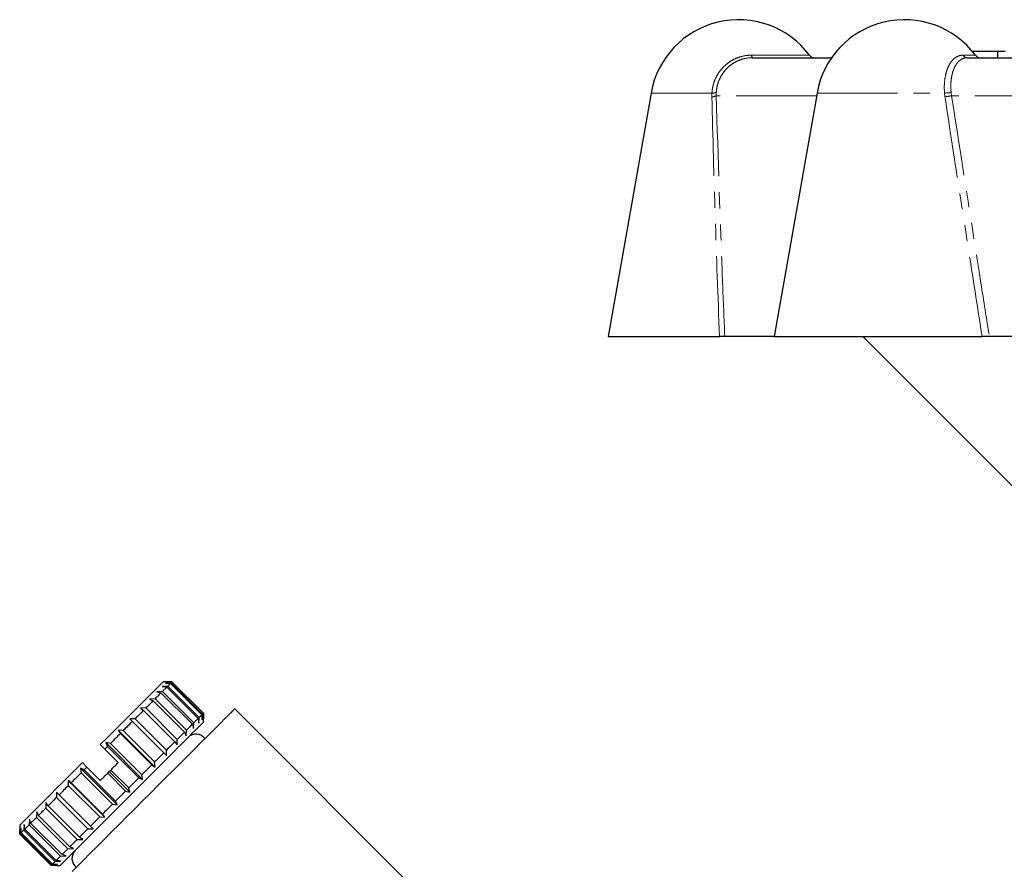
# Model space of a CAD drawing. Units: millimetres. Extents: x 91 to 319, y 6 to 287.
# Drawn here: x 136 to 213, y 218 to 285 of the extents above; entities that cross this region are included whole.
import ezdxf

# ---------------------------------------------------------------- set-up
doc = ezdxf.new("R2010")
doc.units = ezdxf.units.MM
doc.linetypes.add('PHANTOM', pattern=[12.7, 6.35, -1.27, 1.27, -1.27, 1.27, -1.27])

msp = doc.modelspace()

# ---------------------------------------------------------------- linework, layer by layer
at = {"color": 7, "linetype": 'Continuous', "lineweight": 25}
for p, q in [((210.957, 282.208), (210.92, 282.208)), ((210.957, 282.208), (210.957, 282.164)), ((212.908, 282.208), (210.957, 282.208)), ((212.908, 282.208), (212.908, 281.708)), ((213.514, 282.208), (212.908, 282.208)), ((193.576, 281.708), (199.814, 281.708)), ((210.516, 281.708), (231.283, 281.708)), ((185.567, 278.923), (182.179, 259.708)), ((198.665, 278.923), (195.277, 259.708)), ((182.179, 259.708), (190.962, 259.708)), ((195.277, 259.708), (191.381, 259.708)), ((195.277, 259.708), (211.691, 259.708)), ((202.279, 259.708), (217.947, 244.04)), ((226.616, 259.708), (212.264, 259.708)), ((147.33, 232.453), (147.047, 232.453)), ((147.682, 232.381), (147.242, 232.365)), ((147.242, 232.365), (147.64, 232.339)), ((147.753, 232.452), (147.33, 232.453)), ((147.33, 232.453), (147.753, 232.452)), ((150.157, 229.907), (147.682, 232.381)), ((147.753, 232.452), (150.228, 229.977)), ((150.228, 229.977), (147.753, 232.452)), ((147.007, 231.706), (146.553, 231.676)), ((146.553, 231.676), (146.885, 231.584)), ((146.885, 231.584), (149.36, 229.11)), ((147.431, 232.13), (146.98, 232.104)), ((146.98, 232.104), (147.348, 232.047)), ((149.482, 229.231), (147.007, 231.706)), ((147.348, 232.047), (149.823, 229.572)), ((149.906, 229.655), (147.431, 232.13)), ((147.64, 232.339), (150.115, 229.864)), ((146.423, 231.123), (145.973, 231.097)), ((145.973, 231.097), (146.267, 230.966)), ((146.267, 230.966), (148.742, 228.491)), ((148.898, 228.648), (146.423, 231.123)), ((145.697, 230.396), (145.259, 230.382)), ((145.259, 230.382), (145.511, 230.21)), ((145.511, 230.21), (147.986, 227.735)), ((148.172, 227.922), (145.697, 230.396)), ((171.938, 211.098), (152.704, 230.332)), ((144.851, 229.55), (144.431, 229.554)), ((144.431, 229.554), (144.64, 229.339)), ((147.33, 226.655), (144.431, 229.554)), ((144.64, 229.339), (147.115, 226.864)), ((147.326, 227.075), (144.851, 229.55)), ((149.823, 229.572), (149.879, 229.204)), ((149.879, 229.204), (149.906, 229.655)), ((150.115, 229.864), (150.141, 229.466)), ((150.141, 229.466), (150.157, 229.907)), ((150.228, 229.977), (150.229, 229.554)), ((150.229, 229.554), (150.228, 229.977)), ((150.229, 229.271), (150.229, 229.554)), ((143.911, 228.61), (143.515, 228.638)), ((143.515, 228.638), (143.682, 228.381)), ((146.414, 225.739), (143.515, 228.638)), ((146.385, 226.135), (143.911, 228.61)), ((148.742, 228.491), (148.872, 228.198)), ((148.872, 228.198), (148.898, 228.648)), ((149.36, 229.11), (149.452, 228.777)), ((149.452, 228.777), (149.482, 229.231)), ((143.682, 228.381), (146.156, 225.906)), ((147.986, 227.735), (148.158, 227.483)), ((148.158, 227.483), (148.172, 227.922)), ((142.451, 227.15), (142.097, 227.504)), ((143.512, 226.089), (142.451, 227.15)), ((142.904, 227.603), (142.538, 227.662)), ((142.538, 227.662), (142.664, 227.363)), ((145.438, 224.763), (142.538, 227.662)), ((142.664, 227.363), (145.139, 224.888)), ((145.379, 225.128), (142.904, 227.603)), ((147.33, 226.655), (147.326, 227.075)), ((147.115, 226.864), (147.33, 226.655)), ((140.817, 225.516), (140.525, 225.648)), ((140.525, 225.648), (140.577, 225.276)), ((143.424, 222.749), (140.525, 225.648)), ((141.037, 225.736), (140.683, 226.089)), ((143.292, 223.041), (140.817, 225.516)), ((142.097, 224.675), (141.037, 225.736)), ((142.679, 225.257), (142.804, 225.382)), ((142.804, 225.382), (142.923, 225.501)), ((144.431, 223.756), (142.804, 225.382)), ((144.337, 224.087), (142.923, 225.501)), ((146.156, 225.906), (146.414, 225.739)), ((146.414, 225.739), (146.385, 226.135)), ((139.8, 224.499), (139.548, 224.672)), ((139.548, 224.672), (139.571, 224.27)), ((142.448, 221.773), (139.548, 224.672)), ((140.577, 225.276), (143.052, 222.802)), ((142.679, 225.257), (144.094, 223.843)), ((145.139, 224.888), (145.438, 224.763)), ((145.438, 224.763), (145.379, 225.128)), ((139.571, 224.27), (142.046, 221.795)), ((142.275, 222.024), (139.8, 224.499)), ((144.094, 223.843), (144.431, 223.756)), ((144.431, 223.756), (144.337, 224.087)), ((138.632, 223.756), (138.631, 223.33)), ((138.631, 223.33), (141.106, 220.855)), ((138.842, 223.541), (138.632, 223.756)), ((141.317, 221.066), (138.842, 223.541)), ((143.424, 222.749), (143.292, 223.041)), ((137.805, 222.928), (137.785, 222.485)), ((137.785, 222.485), (140.26, 220.01)), ((137.972, 222.671), (137.805, 222.928)), ((140.447, 220.196), (137.972, 222.671)), ((143.052, 222.802), (143.424, 222.749)), ((136.51, 221.634), (136.477, 221.176)), ((136.599, 221.298), (136.51, 221.634)), ((137.09, 222.213), (137.06, 221.759)), ((137.06, 221.759), (139.535, 219.284)), ((137.217, 221.916), (137.09, 222.213)), ((139.692, 219.441), (137.217, 221.916)), ((142.046, 221.795), (142.448, 221.773)), ((142.448, 221.773), (142.275, 222.024)), ((135.733, 221.14), (135.733, 220.857)), ((135.734, 220.434), (135.733, 220.857)), ((135.821, 220.945), (135.804, 220.503)), ((135.846, 220.546), (135.821, 220.945)), ((136.083, 221.206), (136.054, 220.753)), ((136.054, 220.753), (138.529, 218.279)), ((136.137, 220.837), (136.083, 221.206)), ((138.612, 218.362), (136.137, 220.837)), ((136.477, 221.176), (138.952, 218.702)), ((139.074, 218.823), (136.599, 221.298)), ((141.106, 220.855), (141.532, 220.857)), ((141.532, 220.857), (141.317, 221.066)), ((138.209, 217.959), (135.734, 220.434)), ((135.804, 220.503), (138.279, 218.029)), ((138.321, 218.071), (135.846, 220.546)), ((140.26, 220.01), (140.704, 220.029)), ((140.704, 220.029), (140.447, 220.196)), ((139.535, 219.284), (139.989, 219.314)), ((139.989, 219.314), (139.692, 219.441)), ((138.952, 218.702), (139.409, 218.734)), ((139.409, 218.734), (139.074, 218.823)), ((138.632, 217.958), (138.209, 217.959)), ((138.279, 218.029), (138.721, 218.046)), ((138.721, 218.046), (138.321, 218.071)), ((138.529, 218.279), (138.982, 218.307)), ((138.982, 218.307), (138.612, 218.362)), ((138.632, 217.958), (138.915, 217.958))]:
    msp.add_line(p, q, dxfattribs=at)
at = {"color": 8, "linetype": 'PHANTOM', "lineweight": 18}
for p, q in [((193.501, 281.908), (198.061, 281.908)), ((210.185, 281.908), (211.158, 281.908)), ((185.567, 278.923), (190.366, 278.923)), ((190.36, 278.621), (190.366, 278.923)), ((190.709, 278.967), (190.706, 278.708)), ((198.627, 278.708), (190.706, 278.708)), ((198.665, 278.923), (208.721, 278.923)), ((208.755, 278.621), (208.721, 278.923)), ((209.243, 278.967), (209.279, 278.708)), ((230.162, 278.708), (209.279, 278.708))]:
    msp.add_line(p, q, dxfattribs=at)
at = {"color": 7, "linetype": 'Continuous', "lineweight": 25, "flags": 128}
for points in [[(147.047, 232.453), (147.021, 232.427), (146.942, 232.349), (146.812, 232.219), (146.632, 232.038), (146.403, 231.809), (146.128, 231.534), (145.808, 231.214), (145.448, 230.854), (145.05, 230.456), (144.618, 230.024), (144.156, 229.562), (143.668, 229.074), (143.159, 228.565), (142.634, 228.04), (142.097, 227.504)], [(147.753, 232.452), (147.75, 232.449), (147.745, 232.444), (147.739, 232.438), (147.731, 232.43), (147.721, 232.42), (147.71, 232.409), (147.697, 232.396), (147.682, 232.381)], [(146.885, 231.584), (146.832, 231.532), (146.778, 231.477), (146.722, 231.422), (146.665, 231.365), (146.607, 231.306), (146.547, 231.246), (146.486, 231.185), (146.423, 231.123)], [(147.348, 232.047), (147.311, 232.01), (147.272, 231.971), (147.232, 231.931), (147.19, 231.889), (147.146, 231.845), (147.101, 231.801), (147.055, 231.754), (147.007, 231.706)], [(147.64, 232.339), (147.619, 232.319), (147.597, 232.297), (147.574, 232.273), (147.549, 232.248), (147.522, 232.221), (147.493, 232.192), (147.463, 232.162), (147.431, 232.13)], [(146.267, 230.966), (146.2, 230.899), (146.132, 230.831), (146.062, 230.761), (145.992, 230.691), (145.92, 230.619), (145.847, 230.546), (145.773, 230.472), (145.697, 230.396)], [(152.704, 230.332), (152.697, 230.325), (152.645, 230.273), (152.542, 230.17), (152.387, 230.015), (152.183, 229.811), (151.93, 229.558), (151.63, 229.258), (151.286, 228.914), (150.9, 228.528), (150.474, 228.102), (150.012, 227.64), (149.517, 227.145), (148.992, 226.62), (148.441, 226.069), (147.867, 225.495), (147.276, 224.904), (146.671, 224.299), (146.055, 223.683), (145.435, 223.063), (144.813, 222.441), (144.195, 221.823), (143.584, 221.212), (142.985, 220.613), (142.402, 220.03), (141.839, 219.468), (141.301, 218.929), (140.79, 218.418), (140.311, 217.939), (139.867, 217.495)], [(145.511, 230.21), (145.432, 230.131), (145.352, 230.051), (145.271, 229.97), (145.189, 229.888), (145.106, 229.805), (145.022, 229.721), (144.937, 229.636), (144.851, 229.55)], [(150.229, 229.271), (150.203, 229.246), (150.127, 229.169), (150, 229.042), (149.824, 228.866), (149.6, 228.642), (149.331, 228.373), (149.019, 228.061), (148.666, 227.709), (148.277, 227.319), (147.853, 226.896), (147.401, 226.443), (146.922, 225.964), (146.422, 225.465), (145.906, 224.948), (145.377, 224.42), (144.841, 223.884), (144.303, 223.345), (143.767, 222.809), (143.239, 222.281), (142.722, 221.764), (142.222, 221.265), (141.744, 220.786), (141.291, 220.333), (140.868, 219.91), (140.478, 219.52), (140.126, 219.168), (139.813, 218.856), (139.544, 218.586), (139.321, 218.363), (139.144, 218.187), (139.018, 218.06), (138.941, 217.983), (138.915, 217.958), (138.915, 217.958)], [(144.64, 229.339), (144.552, 229.251), (144.462, 229.161), (144.372, 229.071), (144.281, 228.98), (144.189, 228.889), (144.097, 228.796), (144.004, 228.703), (143.911, 228.61)], [(149.823, 229.572), (149.785, 229.535), (149.747, 229.496), (149.706, 229.456), (149.665, 229.414), (149.621, 229.371), (149.576, 229.326), (149.53, 229.279), (149.482, 229.231)], [(150.115, 229.864), (150.094, 229.844), (150.072, 229.822), (150.049, 229.798), (150.023, 229.773), (149.996, 229.746), (149.968, 229.717), (149.938, 229.687), (149.906, 229.655)], [(150.228, 229.977), (150.225, 229.974), (150.22, 229.97), (150.214, 229.963), (150.206, 229.955), (150.196, 229.946), (150.185, 229.934), (150.172, 229.921), (150.157, 229.907)], [(148.742, 228.491), (148.675, 228.424), (148.606, 228.356), (148.537, 228.286), (148.466, 228.216), (148.395, 228.144), (148.322, 228.071), (148.247, 227.997), (148.172, 227.922)], [(149.36, 229.11), (149.307, 229.057), (149.253, 229.002), (149.197, 228.947), (149.14, 228.89), (149.082, 228.831), (149.022, 228.771), (148.961, 228.71), (148.898, 228.648)], [(143.682, 228.381), (143.586, 228.285), (143.49, 228.189), (143.393, 228.093), (143.296, 227.995), (143.199, 227.898), (143.101, 227.8), (143.003, 227.702), (142.904, 227.603)], [(147.986, 227.735), (147.907, 227.656), (147.827, 227.576), (147.745, 227.495), (147.663, 227.413), (147.581, 227.33), (147.497, 227.246), (147.412, 227.161), (147.326, 227.075)], [(142.664, 227.363), (142.638, 227.337), (142.611, 227.31), (142.584, 227.283), (142.558, 227.257), (142.531, 227.23), (142.504, 227.203), (142.478, 227.177), (142.451, 227.15)], [(147.115, 226.864), (147.026, 226.776), (146.937, 226.686), (146.847, 226.596), (146.756, 226.505), (146.664, 226.414), (146.572, 226.321), (146.479, 226.228), (146.385, 226.135)], [(140.683, 226.089), (140.146, 225.553), (139.621, 225.027), (139.112, 224.519), (138.625, 224.031), (138.163, 223.569), (137.731, 223.137), (137.333, 222.739), (136.972, 222.379), (136.653, 222.059), (136.377, 221.784), (136.148, 221.555), (135.968, 221.374), (135.838, 221.244), (135.76, 221.166), (135.733, 221.14)], [(141.037, 225.736), (141.009, 225.708), (140.982, 225.681), (140.954, 225.653), (140.927, 225.626), (140.899, 225.598), (140.872, 225.571), (140.844, 225.544), (140.817, 225.516)], [(142.923, 225.501), (142.997, 225.575), (143.071, 225.648), (143.144, 225.722), (143.218, 225.796), (143.291, 225.869), (143.365, 225.943), (143.438, 226.016), (143.512, 226.089)], [(146.156, 225.906), (146.061, 225.81), (145.965, 225.714), (145.868, 225.618), (145.771, 225.521), (145.674, 225.423), (145.576, 225.325), (145.478, 225.227), (145.379, 225.128)], [(140.577, 225.276), (140.479, 225.178), (140.38, 225.08), (140.283, 224.982), (140.185, 224.884), (140.088, 224.787), (139.992, 224.691), (139.895, 224.595), (139.8, 224.499)], [(142.097, 224.675), (142.17, 224.748), (142.242, 224.82), (142.315, 224.893), (142.388, 224.966), (142.461, 225.039), (142.534, 225.111), (142.607, 225.184), (142.679, 225.257)], [(145.139, 224.888), (145.039, 224.789), (144.94, 224.689), (144.84, 224.589), (144.739, 224.489), (144.639, 224.388), (144.538, 224.288), (144.438, 224.187), (144.337, 224.087)], [(139.571, 224.27), (139.478, 224.177), (139.385, 224.084), (139.292, 223.992), (139.201, 223.9), (139.11, 223.809), (139.02, 223.719), (138.93, 223.63), (138.842, 223.541)], [(144.094, 223.843), (143.993, 223.742), (143.893, 223.642), (143.792, 223.541), (143.692, 223.441), (143.591, 223.341), (143.491, 223.241), (143.392, 223.141), (143.292, 223.041)], [(138.631, 223.33), (138.545, 223.244), (138.461, 223.16), (138.377, 223.076), (138.294, 222.993), (138.212, 222.911), (138.131, 222.83), (138.051, 222.75), (137.972, 222.671)], [(137.785, 222.485), (137.71, 222.409), (137.636, 222.335), (137.563, 222.262), (137.492, 222.191), (137.421, 222.12), (137.352, 222.051), (137.284, 221.983), (137.217, 221.916)], [(143.052, 222.802), (142.954, 222.703), (142.855, 222.605), (142.757, 222.507), (142.66, 222.409), (142.563, 222.312), (142.466, 222.216), (142.37, 222.12), (142.275, 222.024)], [(137.06, 221.759), (136.998, 221.697), (136.937, 221.636), (136.877, 221.576), (136.819, 221.518), (136.762, 221.461), (136.706, 221.405), (136.652, 221.351), (136.599, 221.298)], [(142.046, 221.795), (141.952, 221.702), (141.86, 221.609), (141.767, 221.517), (141.676, 221.425), (141.585, 221.334), (141.495, 221.244), (141.405, 221.155), (141.317, 221.066)], [(136.054, 220.753), (136.023, 220.722), (135.993, 220.692), (135.964, 220.663), (135.937, 220.636), (135.912, 220.611), (135.889, 220.588), (135.867, 220.566), (135.846, 220.546)], [(136.477, 221.176), (136.429, 221.129), (136.383, 221.082), (136.338, 221.038), (136.295, 220.994), (136.253, 220.953), (136.213, 220.912), (136.175, 220.874), (136.137, 220.837)], [(141.106, 220.855), (141.02, 220.77), (140.935, 220.685), (140.852, 220.601), (140.769, 220.518), (140.687, 220.436), (140.606, 220.355), (140.526, 220.275), (140.447, 220.196)], [(135.804, 220.503), (135.79, 220.489), (135.777, 220.476), (135.765, 220.465), (135.756, 220.455), (135.748, 220.447), (135.742, 220.441), (135.737, 220.436), (135.734, 220.434)], [(140.26, 220.01), (140.185, 219.935), (140.111, 219.86), (140.038, 219.788), (139.966, 219.716), (139.896, 219.645), (139.827, 219.576), (139.758, 219.508), (139.692, 219.441)], [(139.535, 219.284), (139.473, 219.222), (139.412, 219.161), (139.352, 219.101), (139.293, 219.043), (139.236, 218.986), (139.181, 218.93), (139.127, 218.876), (139.074, 218.823)], [(138.952, 218.702), (138.904, 218.654), (138.858, 218.607), (138.813, 218.563), (138.77, 218.519), (138.728, 218.478), (138.688, 218.437), (138.649, 218.399), (138.612, 218.362)], [(138.279, 218.029), (138.265, 218.014), (138.252, 218.001), (138.24, 217.99), (138.231, 217.98), (138.223, 217.972), (138.217, 217.966), (138.212, 217.962), (138.209, 217.959)], [(138.529, 218.279), (138.498, 218.247), (138.467, 218.217), (138.439, 218.188), (138.412, 218.162), (138.387, 218.136), (138.363, 218.113), (138.342, 218.091), (138.321, 218.071)]]:
    msp.add_lwpolyline(points, dxfattribs=at)
at = {"color": 7, "linetype": 'Continuous', "lineweight": 25}
for centre, radius, start, end in [((192.461, 277.708), 7, 36.8699, 170), ((205.558, 277.708), 7, 36.8699, 170), ((198.461, 282.208), 0.5, 216.8699, 270), ((211.558, 282.208), 0.5, 216.8699, 270), ((149.656, 227.44), 0.89, 37.90034, 135), ((140.747, 218.53), 0.89, 135, 232.09966)]:
    msp.add_arc(centre, radius, start, end, dxfattribs=at)
at = {"color": 8, "linetype": 'PHANTOM', "lineweight": 18}
for centre, radius, start, end in [((193.753, 281.887), 0.252, 175.38559, 225.38743), ((210.529, 282.102), 0.395, 209.53855, 268.09671), ((190.374, 279.297), 0.676, 268.83837, 299.37362), ((190.446, 279.666), 0.748, 263.87772, 290.62101), ((208.745, 281.783), 2.86, 269.52252, 280.0322), ((208.371, 282.558), 3.955, 275.57282, 283.26387)]:
    msp.add_arc(centre, radius, start, end, dxfattribs=at)
for points, knots in [([(190.366, 278.923), (190.386, 279.105), (190.427, 279.473), (190.604, 279.996), (190.862, 280.486), (191.197, 280.918), (191.605, 281.288), (192.066, 281.578), (192.574, 281.784), (193.058, 281.892), (193.372, 281.903), (193.501, 281.908)], [0, 0, 0, 0, 0.113556, 0.230404, 0.34396, 0.460815, 0.574188, 0.690899, 0.803326, 0.919094, 1, 1, 1, 1]), ([(193.576, 281.708), (193.413, 281.7), (193.083, 281.684), (192.609, 281.554), (192.161, 281.351), (191.757, 281.074), (191.403, 280.728), (191.112, 280.326), (190.891, 279.873), (190.754, 279.415), (190.723, 279.105), (190.709, 278.967)], [0, 0, 0, 0, 0.110522, 0.224289, 0.334798, 0.448436, 0.560339, 0.675399, 0.788852, 0.905556, 1, 1, 1, 1]), ([(208.721, 278.923), (208.713, 279.107), (208.697, 279.475), (208.741, 280.001), (208.835, 280.488), (208.979, 280.922), (209.171, 281.289), (209.403, 281.581), (209.67, 281.784), (209.934, 281.892), (210.111, 281.903), (210.185, 281.908)], [0, 0, 0, 0, 0.115202, 0.230403, 0.34561, 0.460814, 0.575858, 0.690897, 0.804996, 0.91909, 1, 1, 1, 1]), ([(210.516, 281.708), (210.425, 281.7), (210.24, 281.684), (209.988, 281.554), (209.761, 281.351), (209.569, 281.074), (209.413, 280.728), (209.3, 280.326), (209.233, 279.873), (209.213, 279.415), (209.234, 279.105), (209.243, 278.967)], [0, 0, 0, 0, 0.110522, 0.224289, 0.334798, 0.448436, 0.560339, 0.675399, 0.788852, 0.905556, 1, 1, 1, 1]), ([(190.962, 259.708), (190.844, 262.861), (190.606, 269.168), (190.442, 275.47), (190.36, 278.621)], [0, 0, 0, 0, 0.499982, 1, 1, 1, 1]), ([(190.706, 278.708), (190.861, 273.782), (191.061, 267.451), (191.323, 261.114), (191.381, 259.708)], [0, 0, 0, 0, 0.778021, 1, 1, 1, 1]), ([(211.691, 259.708), (211.196, 262.861), (210.205, 269.168), (209.239, 275.47), (208.755, 278.621)], [0, 0, 0, 0, 0.499982, 1, 1, 1, 1]), ([(209.279, 278.708), (210.048, 273.782), (211.037, 267.451), (212.041, 261.114), (212.264, 259.708)], [0, 0, 0, 0, 0.7780212, 1, 1, 1, 1])]:
    msp.add_open_spline(points, degree=3, knots=knots, dxfattribs=at)
at = {"color": 7, "linetype": 'Continuous', "lineweight": 25}
for points, knots in [([(191.381, 259.708), (191.363, 259.708), (191.326, 259.708), (191.205, 259.708), (191.076, 259.708), (190.991, 259.708), (190.962, 259.708)], [0, 0, 0, 0, 0.285688, 0.571457, 0.854847, 1, 1, 1, 1]), ([(212.264, 259.708), (212.212, 259.708), (212.108, 259.708), (211.93, 259.708), (211.788, 259.708), (211.716, 259.708), (211.691, 259.708)], [0, 0, 0, 0, 0.285689, 0.571459, 0.854848, 1, 1, 1, 1])]:
    msp.add_open_spline(points, degree=3, knots=knots, dxfattribs=at)

doc.saveas('drawing.dxf')
